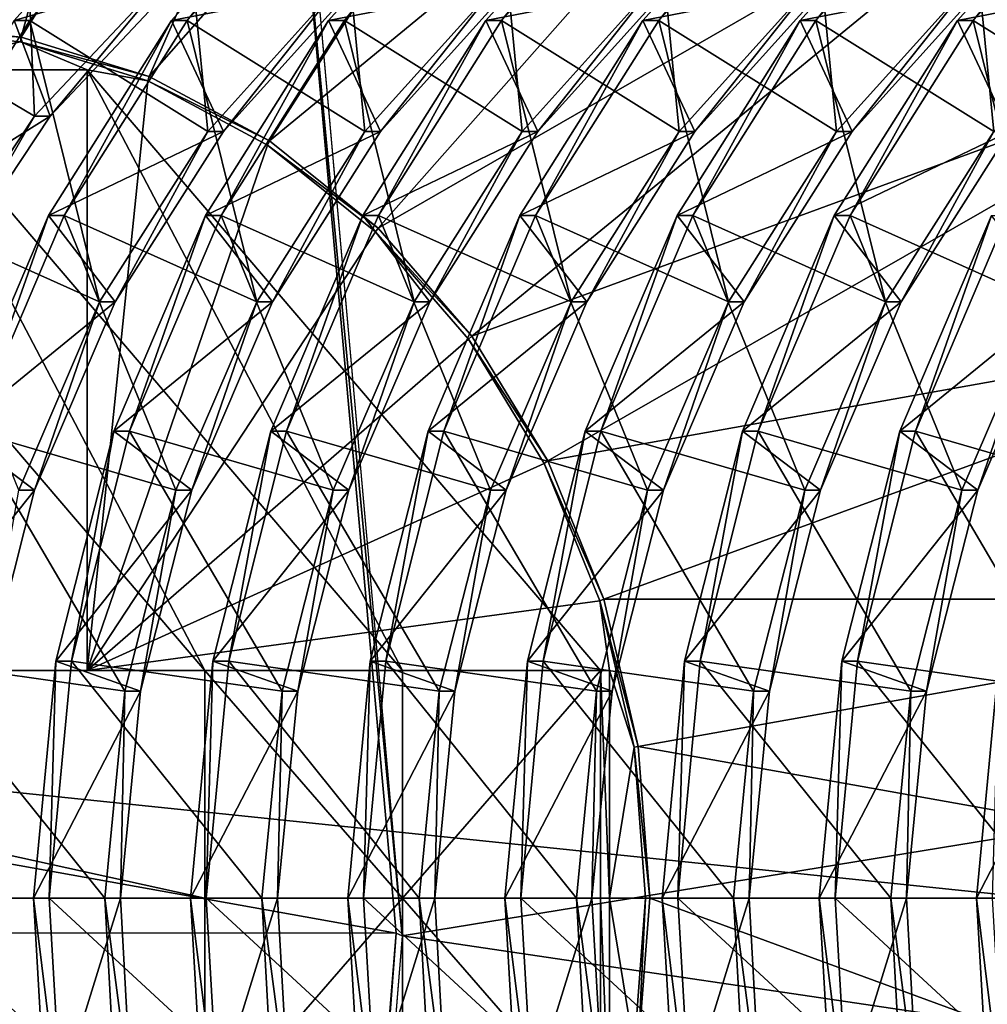
# Model space of a CAD drawing. Extents: x -0.072 to 0.136, y -0.048 to 0.052.
# Drawn here: x 0.03 to 0.031, y 0.018 to 0.02 of the extents above; entities that cross this region are included whole.
import ezdxf

# ---------------------------------------------------------------- set-up
doc = ezdxf.new("R2010")
doc.units = 0
doc.header["$MEASUREMENT"] = 0
doc.layers.get('0').update_dxf_attribs({"linetype": 'CONTINUOUS'})

msp = doc.modelspace()

# ---------------------------------------------------------------- linework, layer by layer
for points in [[(0.0620034, 0.0153074, 0.1011859), (-0.007794, 0.0153074, 0.2221965), (-0.00458, 0.0222229, 0.2240209)], [(0.0620034, 0.0153074, 0.1011859), (-0.00458, 0.0222229, 0.2240209), (0.0655496, 0.0222229, 0.1022299)], [(0.0298835, 0.0199022, 0.2447192), (0.0300088, 0.0184968, 0.2447903), (0.0519136, 0.0220773, 0.2571593)], [(0.0553209, 0.0147532, 0.2590907), (0.0519136, 0.0220773, 0.2571593), (0.0300088, 0.0184968, 0.2447903)], [(0.0298118, 0.0207344, 0.245969), (0.0294761, 0.0207682, 0.2457785), (0.0293466, 0.019674, 0.2460067)], [(0.0298118, 0.0207344, 0.245969), (0.0293466, 0.019674, 0.2460067), (0.0295171, 0.0196569, 0.2461033)], [(0.0301372, 0.0206342, 0.2461537), (0.0298118, 0.0207344, 0.245969), (0.0295171, 0.0196569, 0.2461033)], [(0.0301372, 0.0206342, 0.2461537), (0.0295171, 0.0196569, 0.2461033), (0.0296823, 0.019606, 0.2461971)], [(0.0304426, 0.0204704, 0.2463269), (0.0301372, 0.0206342, 0.2461537), (0.0296823, 0.019606, 0.2461971)], [(0.0304426, 0.0204704, 0.2463269), (0.0296823, 0.019606, 0.2461971), (0.0298374, 0.0195228, 0.2462851)], [(0.0307187, 0.0202482, 0.2464835), (0.0304426, 0.0204704, 0.2463269), (0.0298374, 0.0195228, 0.2462851)], [(0.0307187, 0.0202482, 0.2464835), (0.0298374, 0.0195228, 0.2462851), (0.0299775, 0.01941, 0.2463646)], [(0.0309569, 0.0199742, 0.2466187), (0.0307187, 0.0202482, 0.2464835), (0.0299775, 0.01941, 0.2463646)], [(0.0309569, 0.0199742, 0.2466187), (0.0299775, 0.01941, 0.2463646), (0.0300985, 0.0192709, 0.2464333)], [(0.0311502, 0.0196569, 0.2467284), (0.0309569, 0.0199742, 0.2466187), (0.0300985, 0.0192709, 0.2464333)], [(0.0298748, 0.0198996, 0.2446768), (0.0266375, 0.0191038, 0.2422628), (0.026483, 0.0196805, 0.2421736)], [(0.0300007, 0.0185003, 0.2447523), (0.0266375, 0.0191038, 0.2422628), (0.0298748, 0.0198996, 0.2446768)], [(0.0300088, 0.0184968, 0.2447903), (0.0298748, 0.0198996, 0.2446768), (0.0298835, 0.0199022, 0.2447192)], [(0.0300088, 0.0184968, 0.2447903), (0.0300007, 0.0185003, 0.2447523), (0.0298748, 0.0198996, 0.2446768)], [(0.0294996, 0.0198952, 0.2434423), (0.0295198, 0.0198952, 0.2434066), (0.0293253, 0.019678, 0.2433093)], [(0.0295198, 0.0198952, 0.2434066), (0.0295342, 0.0195549, 0.2432388), (0.0293253, 0.019678, 0.2433093)], [(0.0297319, 0.0197437, 0.2432906), (0.0297024, 0.0198952, 0.2430848), (0.0295079, 0.019678, 0.2429876)], [(0.0297024, 0.0198952, 0.2430848), (0.0295282, 0.019678, 0.2429518), (0.0295079, 0.019678, 0.2429876)], [(0.0295198, 0.0198952, 0.2434066), (0.0297116, 0.0197437, 0.2433263), (0.0295342, 0.0195549, 0.2432388)], [(0.0297024, 0.0198952, 0.2430848), (0.0297227, 0.0198952, 0.243049), (0.0295282, 0.019678, 0.2429518)], [(0.0297227, 0.0198952, 0.243049), (0.0297576, 0.019535, 0.2428929), (0.0295282, 0.019678, 0.2429518)], [(0.0299486, 0.0197247, 0.2429409), (0.0299053, 0.0198952, 0.2427273), (0.0297108, 0.019678, 0.24263)], [(0.0299053, 0.0198952, 0.2427273), (0.0297311, 0.019678, 0.2425943), (0.0297108, 0.019678, 0.24263)], [(0.0297227, 0.0198952, 0.243049), (0.0299283, 0.0197247, 0.2429766), (0.0297576, 0.019535, 0.2428929)], [(0.0299053, 0.0198952, 0.2427273), (0.0299256, 0.0198952, 0.2426915), (0.0297311, 0.019678, 0.2425943)], [(0.0299256, 0.0198952, 0.2426915), (0.0299605, 0.019535, 0.2425354), (0.0297311, 0.019678, 0.2425943)], [(0.0301514, 0.0197247, 0.2425833), (0.0301082, 0.0198952, 0.2423697), (0.0299137, 0.019678, 0.2422725)], [(0.0301082, 0.0198952, 0.2423697), (0.029934, 0.019678, 0.2422367), (0.0299137, 0.019678, 0.2422725)], [(0.0299256, 0.0198952, 0.2426915), (0.0301311, 0.0197247, 0.2426191), (0.0299605, 0.019535, 0.2425354)], [(0.0301082, 0.0198952, 0.2423697), (0.0301285, 0.0198952, 0.242334), (0.029934, 0.019678, 0.2422367)], [(0.0301285, 0.0198952, 0.242334), (0.0301634, 0.019535, 0.2421778), (0.029934, 0.019678, 0.2422367)], [(0.0303543, 0.0197247, 0.2422258), (0.0303111, 0.0198952, 0.2420122), (0.0301166, 0.019678, 0.2419149)], [(0.0303111, 0.0198952, 0.2420122), (0.0301368, 0.019678, 0.2418792), (0.0301166, 0.019678, 0.2419149)], [(0.0301285, 0.0198952, 0.242334), (0.030334, 0.0197247, 0.2422615), (0.0301634, 0.019535, 0.2421778)], [(0.0303111, 0.0198952, 0.2420122), (0.0303313, 0.0198952, 0.2419764), (0.0301368, 0.019678, 0.2418792)], [(0.0303313, 0.0198952, 0.2419764), (0.0303662, 0.019535, 0.2418203), (0.0301368, 0.019678, 0.2418792)], [(0.0305572, 0.0197247, 0.2418682), (0.0305139, 0.0198952, 0.2416546), (0.0303194, 0.019678, 0.2415574)], [(0.0305139, 0.0198952, 0.2416546), (0.0303397, 0.019678, 0.2415216), (0.0303194, 0.019678, 0.2415574)], [(0.0303313, 0.0198952, 0.2419764), (0.0305369, 0.0197247, 0.241904), (0.0303662, 0.019535, 0.2418203)], [(0.0305139, 0.0198952, 0.2416546), (0.0305342, 0.0198952, 0.2416189), (0.0303397, 0.019678, 0.2415216)], [(0.0305342, 0.0198952, 0.2416189), (0.0305691, 0.019535, 0.2414627), (0.0303397, 0.019678, 0.2415216)], [(0.0307601, 0.0197247, 0.2415107), (0.0307168, 0.0198952, 0.2412971), (0.0305223, 0.019678, 0.2411999)], [(0.0307168, 0.0198952, 0.2412971), (0.0305426, 0.019678, 0.2411641), (0.0305223, 0.019678, 0.2411999)], [(0.0305342, 0.0198952, 0.2416189), (0.0307398, 0.0197247, 0.2415464), (0.0305691, 0.019535, 0.2414627)], [(0.0307168, 0.0198952, 0.2412971), (0.0307371, 0.0198952, 0.2412613), (0.0305426, 0.019678, 0.2411641)], [(0.0307371, 0.0198952, 0.2412613), (0.030772, 0.019535, 0.2411052), (0.0305426, 0.019678, 0.2411641)], [(0.0309629, 0.0197247, 0.2411531), (0.0309197, 0.0198952, 0.2409395), (0.0307252, 0.019678, 0.2408423)], [(0.0309197, 0.0198952, 0.2409395), (0.0307455, 0.019678, 0.2408065), (0.0307252, 0.019678, 0.2408423)], [(0.0307371, 0.0198952, 0.2412613), (0.0309426, 0.0197247, 0.2411889), (0.030772, 0.019535, 0.2411052)], [(0.0309197, 0.0198952, 0.2409395), (0.03094, 0.0198952, 0.2409038), (0.0307455, 0.019678, 0.2408065)], [(0.03094, 0.0198952, 0.2409038), (0.0309749, 0.019535, 0.2407477), (0.0307455, 0.019678, 0.2408065)], [(0.0297319, 0.0197437, 0.2432906), (0.0295079, 0.019678, 0.2429876), (0.0295544, 0.0195549, 0.243203)], [(0.0297116, 0.0197437, 0.2433263), (0.0295544, 0.0195549, 0.243203), (0.0295342, 0.0195549, 0.2432388)], [(0.0297116, 0.0197437, 0.2433263), (0.0297319, 0.0197437, 0.2432906), (0.0295544, 0.0195549, 0.243203)], [(0.0299486, 0.0197247, 0.2429409), (0.0297108, 0.019678, 0.24263), (0.0297779, 0.019535, 0.2428572)], [(0.0299283, 0.0197247, 0.2429766), (0.0297779, 0.019535, 0.2428572), (0.0297576, 0.019535, 0.2428929)], [(0.0299283, 0.0197247, 0.2429766), (0.0299486, 0.0197247, 0.2429409), (0.0297779, 0.019535, 0.2428572)], [(0.0301514, 0.0197247, 0.2425833), (0.0299137, 0.019678, 0.2422725), (0.0299808, 0.019535, 0.2424996)], [(0.0301311, 0.0197247, 0.2426191), (0.0299808, 0.019535, 0.2424996), (0.0299605, 0.019535, 0.2425354)], [(0.0301311, 0.0197247, 0.2426191), (0.0301514, 0.0197247, 0.2425833), (0.0299808, 0.019535, 0.2424996)], [(0.0303543, 0.0197247, 0.2422258), (0.0301166, 0.019678, 0.2419149), (0.0301837, 0.019535, 0.2421421)], [(0.030334, 0.0197247, 0.2422615), (0.0301837, 0.019535, 0.2421421), (0.0301634, 0.019535, 0.2421778)], [(0.030334, 0.0197247, 0.2422615), (0.0303543, 0.0197247, 0.2422258), (0.0301837, 0.019535, 0.2421421)], [(0.0305572, 0.0197247, 0.2418682), (0.0303194, 0.019678, 0.2415574), (0.0303865, 0.019535, 0.2417845)], [(0.0305369, 0.0197247, 0.241904), (0.0303865, 0.019535, 0.2417845), (0.0303662, 0.019535, 0.2418203)], [(0.0305369, 0.0197247, 0.241904), (0.0305572, 0.0197247, 0.2418682), (0.0303865, 0.019535, 0.2417845)], [(0.0307601, 0.0197247, 0.2415107), (0.0305223, 0.019678, 0.2411999), (0.0305894, 0.019535, 0.241427)], [(0.0307398, 0.0197247, 0.2415464), (0.0305894, 0.019535, 0.241427), (0.0305691, 0.019535, 0.2414627)], [(0.0307398, 0.0197247, 0.2415464), (0.0307601, 0.0197247, 0.2415107), (0.0305894, 0.019535, 0.241427)], [(0.0309629, 0.0197247, 0.2411531), (0.0307252, 0.019678, 0.2408423), (0.0307923, 0.019535, 0.2410694)], [(0.0293253, 0.019678, 0.2433093), (0.0295342, 0.0195549, 0.2432388), (0.0293873, 0.0193338, 0.2431686)], [(0.0295171, 0.0196569, 0.2461033), (0.0293466, 0.019674, 0.2460067), (0.0293466, 0.0196678, 0.2460067)], [(0.0295544, 0.0195549, 0.243203), (0.0295079, 0.019678, 0.2429876), (0.0293491, 0.0194265, 0.2429106)], [(0.0295079, 0.019678, 0.2429876), (0.0295282, 0.019678, 0.2429518), (0.0293694, 0.0194265, 0.2428748)], [(0.0295282, 0.019678, 0.2429518), (0.0296181, 0.0193152, 0.2428269), (0.0293694, 0.0194265, 0.2428748)], [(0.0295282, 0.019678, 0.2429518), (0.0297576, 0.019535, 0.2428929), (0.0296181, 0.0193152, 0.2428269)], [(0.0297779, 0.019535, 0.2428572), (0.0297108, 0.019678, 0.24263), (0.029552, 0.0194265, 0.242553)], [(0.0297108, 0.019678, 0.24263), (0.0295723, 0.0194265, 0.2425173), (0.029552, 0.0194265, 0.242553)], [(0.0297108, 0.019678, 0.24263), (0.0297311, 0.019678, 0.2425943), (0.0295723, 0.0194265, 0.2425173)], [(0.0297311, 0.019678, 0.2425943), (0.029821, 0.0193152, 0.2424694), (0.0295723, 0.0194265, 0.2425173)], [(0.0297311, 0.019678, 0.2425943), (0.0299605, 0.019535, 0.2425354), (0.029821, 0.0193152, 0.2424694)], [(0.0299808, 0.019535, 0.2424996), (0.0299137, 0.019678, 0.2422725), (0.0297548, 0.0194265, 0.2421955)], [(0.0299137, 0.019678, 0.2422725), (0.0297751, 0.0194265, 0.2421597), (0.0297548, 0.0194265, 0.2421955)], [(0.0299137, 0.019678, 0.2422725), (0.029934, 0.019678, 0.2422367), (0.0297751, 0.0194265, 0.2421597)], [(0.029934, 0.019678, 0.2422367), (0.0300239, 0.0193152, 0.2421118), (0.0297751, 0.0194265, 0.2421597)], [(0.029934, 0.019678, 0.2422367), (0.0301634, 0.019535, 0.2421778), (0.0300239, 0.0193152, 0.2421118)], [(0.0301837, 0.019535, 0.2421421), (0.0301166, 0.019678, 0.2419149), (0.0299577, 0.0194265, 0.2418379)], [(0.0301166, 0.019678, 0.2419149), (0.029978, 0.0194265, 0.2418022), (0.0299577, 0.0194265, 0.2418379)], [(0.0301166, 0.019678, 0.2419149), (0.0301368, 0.019678, 0.2418792), (0.029978, 0.0194265, 0.2418022)], [(0.0301368, 0.019678, 0.2418792), (0.0302268, 0.0193152, 0.2417543), (0.029978, 0.0194265, 0.2418022)], [(0.0301368, 0.019678, 0.2418792), (0.0303662, 0.019535, 0.2418203), (0.0302268, 0.0193152, 0.2417543)], [(0.0303865, 0.019535, 0.2417845), (0.0303194, 0.019678, 0.2415574), (0.0301606, 0.0194265, 0.2414804)], [(0.0303194, 0.019678, 0.2415574), (0.0301809, 0.0194265, 0.2414446), (0.0301606, 0.0194265, 0.2414804)], [(0.0303194, 0.019678, 0.2415574), (0.0303397, 0.019678, 0.2415216), (0.0301809, 0.0194265, 0.2414446)], [(0.0303397, 0.019678, 0.2415216), (0.0304296, 0.0193152, 0.2413967), (0.0301809, 0.0194265, 0.2414446)], [(0.0303397, 0.019678, 0.2415216), (0.0305691, 0.019535, 0.2414627), (0.0304296, 0.0193152, 0.2413967)], [(0.0305894, 0.019535, 0.241427), (0.0305223, 0.019678, 0.2411999), (0.0303635, 0.0194265, 0.2411229)], [(0.0305223, 0.019678, 0.2411999), (0.0303838, 0.0194265, 0.2410871), (0.0303635, 0.0194265, 0.2411229)], [(0.0305223, 0.019678, 0.2411999), (0.0305426, 0.019678, 0.2411641), (0.0303838, 0.0194265, 0.2410871)], [(0.0305426, 0.019678, 0.2411641), (0.0306325, 0.0193152, 0.2410392), (0.0303838, 0.0194265, 0.2410871)], [(0.0305426, 0.019678, 0.2411641), (0.030772, 0.019535, 0.2411052), (0.0306325, 0.0193152, 0.2410392)], [(0.0307923, 0.019535, 0.2410694), (0.0307252, 0.019678, 0.2408423), (0.0305663, 0.0194265, 0.2407653)], [(0.0307252, 0.019678, 0.2408423), (0.0305866, 0.0194265, 0.2407296), (0.0305663, 0.0194265, 0.2407653)], [(0.0307252, 0.019678, 0.2408423), (0.0307455, 0.019678, 0.2408065), (0.0305866, 0.0194265, 0.2407296)], [(0.0307455, 0.019678, 0.2408065), (0.0308354, 0.0193152, 0.2406816), (0.0305866, 0.0194265, 0.2407296)], [(0.0307455, 0.019678, 0.2408065), (0.0309749, 0.019535, 0.2407477), (0.0308354, 0.0193152, 0.2406816)], [(0.0293466, 0.0196144, 0.2460067), (0.0295161, 0.0196508, 0.2461028), (0.0293466, 0.0196678, 0.2460067)], [(0.0295171, 0.0196569, 0.2461033), (0.0293466, 0.0196678, 0.2460067), (0.0295161, 0.0196508, 0.2461028)], [(0.0293466, 0.0196144, 0.2460067), (0.029602, 0.0196144, 0.2461516), (0.0295161, 0.0196508, 0.2461028)], [(0.0296823, 0.019606, 0.2461971), (0.0295171, 0.0196569, 0.2461033), (0.0295161, 0.0196508, 0.2461028)], [(0.029602, 0.0196144, 0.2461516), (0.0296805, 0.0196002, 0.2461961), (0.0295161, 0.0196508, 0.2461028)], [(0.0296823, 0.019606, 0.2461971), (0.0295161, 0.0196508, 0.2461028), (0.0296805, 0.0196002, 0.2461961)], [(0.0311502, 0.0196569, 0.2467284), (0.0300985, 0.0192709, 0.2464333), (0.0301966, 0.0191098, 0.2464889)], [(0.0312926, 0.0193058, 0.2468092), (0.0311502, 0.0196569, 0.2467284), (0.0301966, 0.0191098, 0.2464889)], [(0.0297539, 0.0188392, 0.2446939), (0.0290912, 0.0196144, 0.2458617), (0.0290912, 0.0188392, 0.2458617)], [(0.0297539, 0.0188392, 0.2446939), (0.0293466, 0.0196144, 0.2460067), (0.0290912, 0.0196144, 0.2458617)], [(0.0300092, 0.0188392, 0.2448388), (0.029602, 0.0196144, 0.2461516), (0.0293466, 0.0196144, 0.2460067)], [(0.0297539, 0.0188392, 0.2446939), (0.0300092, 0.0188392, 0.2448388), (0.0293466, 0.0196144, 0.2460067)], [(0.029602, 0.0196144, 0.2461516), (0.029602, 0.0188392, 0.2461516), (0.0296805, 0.0196002, 0.2461961)], [(0.0300092, 0.0188392, 0.2448388), (0.0302646, 0.0188392, 0.2449838), (0.029602, 0.0196144, 0.2461516)], [(0.0302646, 0.0188392, 0.2449838), (0.029602, 0.0188392, 0.2461516), (0.029602, 0.0196144, 0.2461516)], [(0.029602, 0.0188392, 0.2461516), (0.0298347, 0.0195175, 0.2462836), (0.0296805, 0.0196002, 0.2461961)], [(0.0298374, 0.0195228, 0.2462851), (0.0296823, 0.019606, 0.2461971), (0.0296805, 0.0196002, 0.2461961)], [(0.0298374, 0.0195228, 0.2462851), (0.0296805, 0.0196002, 0.2461961), (0.0298347, 0.0195175, 0.2462836)], [(0.0295544, 0.0195549, 0.243203), (0.0293491, 0.0194265, 0.2429106), (0.0294076, 0.0193338, 0.2431328)], [(0.0295342, 0.0195549, 0.2432388), (0.0294076, 0.0193338, 0.2431328), (0.0293873, 0.0193338, 0.2431686)], [(0.0295342, 0.0195549, 0.2432388), (0.0295544, 0.0195549, 0.243203), (0.0294076, 0.0193338, 0.2431328)], [(0.0297779, 0.019535, 0.2428572), (0.029552, 0.0194265, 0.242553), (0.0296384, 0.0193152, 0.2427911)], [(0.0297576, 0.019535, 0.2428929), (0.0296384, 0.0193152, 0.2427911), (0.0296181, 0.0193152, 0.2428269)], [(0.0297576, 0.019535, 0.2428929), (0.0297779, 0.019535, 0.2428572), (0.0296384, 0.0193152, 0.2427911)], [(0.0299808, 0.019535, 0.2424996), (0.0297548, 0.0194265, 0.2421955), (0.0298413, 0.0193152, 0.2424336)], [(0.0299605, 0.019535, 0.2425354), (0.0298413, 0.0193152, 0.2424336), (0.029821, 0.0193152, 0.2424694)], [(0.0299605, 0.019535, 0.2425354), (0.0299808, 0.019535, 0.2424996), (0.0298413, 0.0193152, 0.2424336)], [(0.0301837, 0.019535, 0.2421421), (0.0299577, 0.0194265, 0.2418379), (0.0300442, 0.0193152, 0.2420761)], [(0.0301634, 0.019535, 0.2421778), (0.0300442, 0.0193152, 0.2420761), (0.0300239, 0.0193152, 0.2421118)], [(0.0301634, 0.019535, 0.2421778), (0.0301837, 0.019535, 0.2421421), (0.0300442, 0.0193152, 0.2420761)], [(0.0303865, 0.019535, 0.2417845), (0.0301606, 0.0194265, 0.2414804), (0.030247, 0.0193152, 0.2417185)], [(0.0303662, 0.019535, 0.2418203), (0.030247, 0.0193152, 0.2417185), (0.0302268, 0.0193152, 0.2417543)], [(0.0303662, 0.019535, 0.2418203), (0.0303865, 0.019535, 0.2417845), (0.030247, 0.0193152, 0.2417185)], [(0.0305894, 0.019535, 0.241427), (0.0303635, 0.0194265, 0.2411229), (0.0304499, 0.0193152, 0.241361)], [(0.0305691, 0.019535, 0.2414627), (0.0304499, 0.0193152, 0.241361), (0.0304296, 0.0193152, 0.2413967)], [(0.0305691, 0.019535, 0.2414627), (0.0305894, 0.019535, 0.241427), (0.0304499, 0.0193152, 0.241361)], [(0.0307923, 0.019535, 0.2410694), (0.0305663, 0.0194265, 0.2407653), (0.0306528, 0.0193152, 0.2410034)], [(0.030772, 0.019535, 0.2411052), (0.0306528, 0.0193152, 0.2410034), (0.0306325, 0.0193152, 0.2410392)], [(0.030772, 0.019535, 0.2411052), (0.0307923, 0.019535, 0.2410694), (0.0306528, 0.0193152, 0.2410034)], [(0.0299775, 0.01941, 0.2463646), (0.0298374, 0.0195228, 0.2462851), (0.0298347, 0.0195175, 0.2462836)], [(0.029602, 0.0188392, 0.2461516), (0.029974, 0.0194053, 0.2463627), (0.0298347, 0.0195175, 0.2462836)], [(0.0299775, 0.01941, 0.2463646), (0.0298347, 0.0195175, 0.2462836), (0.029974, 0.0194053, 0.2463627)], [(0.0293694, 0.0194265, 0.2428748), (0.0296181, 0.0193152, 0.2428269), (0.0295139, 0.019072, 0.2427809)], [(0.0296384, 0.0193152, 0.2427911), (0.029552, 0.0194265, 0.242553), (0.0294334, 0.0191481, 0.2424989)], [(0.029552, 0.0194265, 0.242553), (0.0294537, 0.0191481, 0.2424632), (0.0294334, 0.0191481, 0.2424989)], [(0.029552, 0.0194265, 0.242553), (0.0295723, 0.0194265, 0.2425173), (0.0294537, 0.0191481, 0.2424632)], [(0.0295723, 0.0194265, 0.2425173), (0.0297167, 0.019072, 0.2424233), (0.0294537, 0.0191481, 0.2424632)], [(0.0295723, 0.0194265, 0.2425173), (0.029821, 0.0193152, 0.2424694), (0.0297167, 0.019072, 0.2424233)], [(0.0298413, 0.0193152, 0.2424336), (0.0297548, 0.0194265, 0.2421955), (0.0296363, 0.0191481, 0.2421414)], [(0.0297548, 0.0194265, 0.2421955), (0.0296566, 0.0191481, 0.2421056), (0.0296363, 0.0191481, 0.2421414)], [(0.0297548, 0.0194265, 0.2421955), (0.0297751, 0.0194265, 0.2421597), (0.0296566, 0.0191481, 0.2421056)], [(0.0297751, 0.0194265, 0.2421597), (0.0299196, 0.019072, 0.2420658), (0.0296566, 0.0191481, 0.2421056)], [(0.0297751, 0.0194265, 0.2421597), (0.0300239, 0.0193152, 0.2421118), (0.0299196, 0.019072, 0.2420658)], [(0.0300442, 0.0193152, 0.2420761), (0.0299577, 0.0194265, 0.2418379), (0.0298392, 0.0191481, 0.2417838)], [(0.0299577, 0.0194265, 0.2418379), (0.0298595, 0.0191481, 0.2417481), (0.0298392, 0.0191481, 0.2417838)], [(0.0299577, 0.0194265, 0.2418379), (0.029978, 0.0194265, 0.2418022), (0.0298595, 0.0191481, 0.2417481)], [(0.029978, 0.0194265, 0.2418022), (0.0301225, 0.019072, 0.2417082), (0.0298595, 0.0191481, 0.2417481)], [(0.029978, 0.0194265, 0.2418022), (0.0302268, 0.0193152, 0.2417543), (0.0301225, 0.019072, 0.2417082)], [(0.030247, 0.0193152, 0.2417185), (0.0301606, 0.0194265, 0.2414804), (0.0300421, 0.0191481, 0.2414263)], [(0.0301606, 0.0194265, 0.2414804), (0.0300624, 0.0191481, 0.2413905), (0.0300421, 0.0191481, 0.2414263)], [(0.0301606, 0.0194265, 0.2414804), (0.0301809, 0.0194265, 0.2414446), (0.0300624, 0.0191481, 0.2413905)], [(0.0301809, 0.0194265, 0.2414446), (0.0303254, 0.019072, 0.2413507), (0.0300624, 0.0191481, 0.2413905)], [(0.0301809, 0.0194265, 0.2414446), (0.0304296, 0.0193152, 0.2413967), (0.0303254, 0.019072, 0.2413507)], [(0.0304499, 0.0193152, 0.241361), (0.0303635, 0.0194265, 0.2411229), (0.0302449, 0.0191481, 0.2410687)], [(0.0303635, 0.0194265, 0.2411229), (0.0302652, 0.0191481, 0.241033), (0.0302449, 0.0191481, 0.2410687)], [(0.0303635, 0.0194265, 0.2411229), (0.0303838, 0.0194265, 0.2410871), (0.0302652, 0.0191481, 0.241033)], [(0.0303838, 0.0194265, 0.2410871), (0.0305282, 0.019072, 0.2409931), (0.0302652, 0.0191481, 0.241033)], [(0.0303838, 0.0194265, 0.2410871), (0.0306325, 0.0193152, 0.2410392), (0.0305282, 0.019072, 0.2409931)], [(0.0306528, 0.0193152, 0.2410034), (0.0305663, 0.0194265, 0.2407653), (0.0304478, 0.0191481, 0.2407112)], [(0.0305663, 0.0194265, 0.2407653), (0.0304681, 0.0191481, 0.2406754), (0.0304478, 0.0191481, 0.2407112)], [(0.0305663, 0.0194265, 0.2407653), (0.0305866, 0.0194265, 0.2407296), (0.0304681, 0.0191481, 0.2406754)], [(0.0305866, 0.0194265, 0.2407296), (0.0307311, 0.019072, 0.2406356), (0.0304681, 0.0191481, 0.2406754)], [(0.0305866, 0.0194265, 0.2407296), (0.0308354, 0.0193152, 0.2406816), (0.0307311, 0.019072, 0.2406356)], [(0.0308557, 0.0193152, 0.2406459), (0.0307692, 0.0194265, 0.2404078), (0.0306507, 0.0191481, 0.2403536)], [(0.0307692, 0.0194265, 0.2404078), (0.030671, 0.0191481, 0.2403179), (0.0306507, 0.0191481, 0.2403536)], [(0.0307692, 0.0194265, 0.2404078), (0.0307895, 0.0194265, 0.240372), (0.030671, 0.0191481, 0.2403179)], [(0.0307895, 0.0194265, 0.240372), (0.030934, 0.019072, 0.2402781), (0.030671, 0.0191481, 0.2403179)], [(0.029602, 0.0188392, 0.2461516), (0.0300944, 0.019267, 0.2464309), (0.029974, 0.0194053, 0.2463627)], [(0.0300985, 0.0192709, 0.2464333), (0.0299775, 0.01941, 0.2463646), (0.029974, 0.0194053, 0.2463627)], [(0.0300985, 0.0192709, 0.2464333), (0.029974, 0.0194053, 0.2463627), (0.0300944, 0.019267, 0.2464309)], [(0.0296384, 0.0193152, 0.2427911), (0.0294334, 0.0191481, 0.2424989), (0.0295342, 0.019072, 0.2427451)], [(0.0296181, 0.0193152, 0.2428269), (0.0295342, 0.019072, 0.2427451), (0.0295139, 0.019072, 0.2427809)], [(0.0296181, 0.0193152, 0.2428269), (0.0296384, 0.0193152, 0.2427911), (0.0295342, 0.019072, 0.2427451)], [(0.0298413, 0.0193152, 0.2424336), (0.0296363, 0.0191481, 0.2421414), (0.029737, 0.019072, 0.2423876)], [(0.029821, 0.0193152, 0.2424694), (0.029737, 0.019072, 0.2423876), (0.0297167, 0.019072, 0.2424233)], [(0.029821, 0.0193152, 0.2424694), (0.0298413, 0.0193152, 0.2424336), (0.029737, 0.019072, 0.2423876)], [(0.0300442, 0.0193152, 0.2420761), (0.0298392, 0.0191481, 0.2417838), (0.0299399, 0.019072, 0.24203)], [(0.0300239, 0.0193152, 0.2421118), (0.0299399, 0.019072, 0.24203), (0.0299196, 0.019072, 0.2420658)], [(0.0300239, 0.0193152, 0.2421118), (0.0300442, 0.0193152, 0.2420761), (0.0299399, 0.019072, 0.24203)], [(0.030247, 0.0193152, 0.2417185), (0.0300421, 0.0191481, 0.2414263), (0.0301428, 0.019072, 0.2416725)], [(0.0302268, 0.0193152, 0.2417543), (0.0301428, 0.019072, 0.2416725), (0.0301225, 0.019072, 0.2417082)], [(0.0302268, 0.0193152, 0.2417543), (0.030247, 0.0193152, 0.2417185), (0.0301428, 0.019072, 0.2416725)], [(0.0304499, 0.0193152, 0.241361), (0.0302449, 0.0191481, 0.2410687), (0.0303457, 0.019072, 0.2413149)], [(0.0304296, 0.0193152, 0.2413967), (0.0303457, 0.019072, 0.2413149), (0.0303254, 0.019072, 0.2413507)], [(0.0304296, 0.0193152, 0.2413967), (0.0304499, 0.0193152, 0.241361), (0.0303457, 0.019072, 0.2413149)], [(0.0306528, 0.0193152, 0.2410034), (0.0304478, 0.0191481, 0.2407112), (0.0305485, 0.019072, 0.2409574)], [(0.0306325, 0.0193152, 0.2410392), (0.0305485, 0.019072, 0.2409574), (0.0305282, 0.019072, 0.2409931)], [(0.0306325, 0.0193152, 0.2410392), (0.0306528, 0.0193152, 0.2410034), (0.0305485, 0.019072, 0.2409574)], [(0.0308557, 0.0193152, 0.2406459), (0.0306507, 0.0191481, 0.2403536), (0.0307514, 0.019072, 0.2405999)], [(0.0308354, 0.0193152, 0.2406816), (0.0307514, 0.019072, 0.2405999), (0.0307311, 0.019072, 0.2406356)], [(0.0308354, 0.0193152, 0.2406816), (0.0308557, 0.0193152, 0.2406459), (0.0307514, 0.019072, 0.2405999)], [(0.0312926, 0.0193058, 0.2468092), (0.0301966, 0.0191098, 0.2464889), (0.0302689, 0.0189315, 0.24653)], [(0.0313798, 0.0189315, 0.2468587), (0.0312926, 0.0193058, 0.2468092), (0.0302689, 0.0189315, 0.24653)], [(0.029602, 0.0188392, 0.2461516), (0.0301919, 0.0191067, 0.2464863), (0.0300944, 0.019267, 0.2464309)], [(0.0301966, 0.0191098, 0.2464889), (0.0300985, 0.0192709, 0.2464333), (0.0300944, 0.019267, 0.2464309)], [(0.0301966, 0.0191098, 0.2464889), (0.0300944, 0.019267, 0.2464309), (0.0301919, 0.0191067, 0.2464863)], [(0.0295342, 0.019072, 0.2427451), (0.0294334, 0.0191481, 0.2424989), (0.0293587, 0.0188515, 0.2424696)], [(0.0294537, 0.0191481, 0.2424632), (0.0296507, 0.0188129, 0.242399), (0.029379, 0.0188515, 0.2424339)], [(0.0294537, 0.0191481, 0.2424632), (0.0297167, 0.019072, 0.2424233), (0.0296507, 0.0188129, 0.242399)], [(0.029737, 0.019072, 0.2423876), (0.0296363, 0.0191481, 0.2421414), (0.0295616, 0.0188515, 0.2421121)], [(0.0296363, 0.0191481, 0.2421414), (0.0295818, 0.0188515, 0.2420763), (0.0295616, 0.0188515, 0.2421121)], [(0.0296363, 0.0191481, 0.2421414), (0.0296566, 0.0191481, 0.2421056), (0.0295818, 0.0188515, 0.2420763)], [(0.0296566, 0.0191481, 0.2421056), (0.0298536, 0.0188129, 0.2420414), (0.0295818, 0.0188515, 0.2420763)], [(0.0296566, 0.0191481, 0.2421056), (0.0299196, 0.019072, 0.2420658), (0.0298536, 0.0188129, 0.2420414)], [(0.0299399, 0.019072, 0.24203), (0.0298392, 0.0191481, 0.2417838), (0.0297644, 0.0188515, 0.2417545)], [(0.0298392, 0.0191481, 0.2417838), (0.0297847, 0.0188515, 0.2417188), (0.0297644, 0.0188515, 0.2417545)], [(0.0298392, 0.0191481, 0.2417838), (0.0298595, 0.0191481, 0.2417481), (0.0297847, 0.0188515, 0.2417188)], [(0.0298595, 0.0191481, 0.2417481), (0.0300565, 0.0188129, 0.2416839), (0.0297847, 0.0188515, 0.2417188)], [(0.0298595, 0.0191481, 0.2417481), (0.0301225, 0.019072, 0.2417082), (0.0300565, 0.0188129, 0.2416839)], [(0.0301428, 0.019072, 0.2416725), (0.0300421, 0.0191481, 0.2414263), (0.0299673, 0.0188515, 0.241397)], [(0.0300421, 0.0191481, 0.2414263), (0.0299876, 0.0188515, 0.2413612), (0.0299673, 0.0188515, 0.241397)], [(0.0300421, 0.0191481, 0.2414263), (0.0300624, 0.0191481, 0.2413905), (0.0299876, 0.0188515, 0.2413612)], [(0.0300624, 0.0191481, 0.2413905), (0.0302593, 0.0188129, 0.2413263), (0.0299876, 0.0188515, 0.2413612)], [(0.0300624, 0.0191481, 0.2413905), (0.0303254, 0.019072, 0.2413507), (0.0302593, 0.0188129, 0.2413263)], [(0.0303457, 0.019072, 0.2413149), (0.0302449, 0.0191481, 0.2410687), (0.0301702, 0.0188515, 0.2410394)], [(0.0302449, 0.0191481, 0.2410687), (0.0301905, 0.0188515, 0.2410037), (0.0301702, 0.0188515, 0.2410394)], [(0.0302449, 0.0191481, 0.2410687), (0.0302652, 0.0191481, 0.241033), (0.0301905, 0.0188515, 0.2410037)], [(0.0302652, 0.0191481, 0.241033), (0.0304622, 0.0188129, 0.2409688), (0.0301905, 0.0188515, 0.2410037)], [(0.0302652, 0.0191481, 0.241033), (0.0305282, 0.019072, 0.2409931), (0.0304622, 0.0188129, 0.2409688)], [(0.0305485, 0.019072, 0.2409574), (0.0304478, 0.0191481, 0.2407112), (0.0303731, 0.0188515, 0.2406819)], [(0.0304478, 0.0191481, 0.2407112), (0.0303933, 0.0188515, 0.2406461), (0.0303731, 0.0188515, 0.2406819)], [(0.0304478, 0.0191481, 0.2407112), (0.0304681, 0.0191481, 0.2406754), (0.0303933, 0.0188515, 0.2406461)], [(0.0304681, 0.0191481, 0.2406754), (0.0306651, 0.0188129, 0.2406113), (0.0303933, 0.0188515, 0.2406461)], [(0.0304681, 0.0191481, 0.2406754), (0.0307311, 0.019072, 0.2406356), (0.0306651, 0.0188129, 0.2406113)], [(0.0307514, 0.019072, 0.2405999), (0.0306507, 0.0191481, 0.2403536), (0.0305759, 0.0188515, 0.2403243)], [(0.0306507, 0.0191481, 0.2403536), (0.0305962, 0.0188515, 0.2402886), (0.0305759, 0.0188515, 0.2403243)], [(0.0306507, 0.0191481, 0.2403536), (0.030671, 0.0191481, 0.2403179), (0.0305962, 0.0188515, 0.2402886)], [(0.030671, 0.0191481, 0.2403179), (0.030868, 0.0188129, 0.2402537), (0.0305962, 0.0188515, 0.2402886)], [(0.030671, 0.0191481, 0.2403179), (0.030934, 0.019072, 0.2402781), (0.030868, 0.0188129, 0.2402537)], [(0.0300007, 0.0185003, 0.2447523), (0.0266921, 0.0185024, 0.2422959), (0.0266375, 0.0191038, 0.2422628)], [(0.029602, 0.0188392, 0.2461516), (0.0302638, 0.0189294, 0.2465271), (0.0301919, 0.0191067, 0.2464863)], [(0.0302689, 0.0189315, 0.24653), (0.0301966, 0.0191098, 0.2464889), (0.0301919, 0.0191067, 0.2464863)], [(0.0302689, 0.0189315, 0.24653), (0.0301919, 0.0191067, 0.2464863), (0.0302638, 0.0189294, 0.2465271)], [(0.0295342, 0.019072, 0.2427451), (0.0293587, 0.0188515, 0.2424696), (0.0294681, 0.0188129, 0.2427208)], [(0.0295139, 0.019072, 0.2427809), (0.0295342, 0.019072, 0.2427451), (0.0294681, 0.0188129, 0.2427208)], [(0.029737, 0.019072, 0.2423876), (0.0295616, 0.0188515, 0.2421121), (0.029671, 0.0188129, 0.2423632)], [(0.0297167, 0.019072, 0.2424233), (0.029671, 0.0188129, 0.2423632), (0.0296507, 0.0188129, 0.242399)], [(0.0297167, 0.019072, 0.2424233), (0.029737, 0.019072, 0.2423876), (0.029671, 0.0188129, 0.2423632)], [(0.0299399, 0.019072, 0.24203), (0.0297644, 0.0188515, 0.2417545), (0.0298739, 0.0188129, 0.2420057)], [(0.0299196, 0.019072, 0.2420658), (0.0298739, 0.0188129, 0.2420057), (0.0298536, 0.0188129, 0.2420414)], [(0.0299196, 0.019072, 0.2420658), (0.0299399, 0.019072, 0.24203), (0.0298739, 0.0188129, 0.2420057)], [(0.0301428, 0.019072, 0.2416725), (0.0299673, 0.0188515, 0.241397), (0.0300767, 0.0188129, 0.2416481)], [(0.0301225, 0.019072, 0.2417082), (0.0300767, 0.0188129, 0.2416481), (0.0300565, 0.0188129, 0.2416839)], [(0.0301225, 0.019072, 0.2417082), (0.0301428, 0.019072, 0.2416725), (0.0300767, 0.0188129, 0.2416481)], [(0.0303457, 0.019072, 0.2413149), (0.0301702, 0.0188515, 0.2410394), (0.0302796, 0.0188129, 0.2412906)], [(0.0303254, 0.019072, 0.2413507), (0.0302796, 0.0188129, 0.2412906), (0.0302593, 0.0188129, 0.2413263)], [(0.0303254, 0.019072, 0.2413507), (0.0303457, 0.019072, 0.2413149), (0.0302796, 0.0188129, 0.2412906)], [(0.0305485, 0.019072, 0.2409574), (0.0303731, 0.0188515, 0.2406819), (0.0304825, 0.0188129, 0.240933)], [(0.0305282, 0.019072, 0.2409931), (0.0304825, 0.0188129, 0.240933), (0.0304622, 0.0188129, 0.2409688)], [(0.0305282, 0.019072, 0.2409931), (0.0305485, 0.019072, 0.2409574), (0.0304825, 0.0188129, 0.240933)], [(0.0307514, 0.019072, 0.2405999), (0.0305759, 0.0188515, 0.2403243), (0.0306854, 0.0188129, 0.2405755)], [(0.0307311, 0.019072, 0.2406356), (0.0306854, 0.0188129, 0.2405755), (0.0306651, 0.0188129, 0.2406113)], [(0.0307311, 0.019072, 0.2406356), (0.0307514, 0.019072, 0.2405999), (0.0306854, 0.0188129, 0.2405755)], [(0.029602, 0.0188392, 0.2461516), (0.0302762, 0.0188392, 0.2465341), (0.0302638, 0.0189294, 0.2465271)], [(0.0303132, 0.0187415, 0.2465551), (0.0302689, 0.0189315, 0.24653), (0.0302638, 0.0189294, 0.2465271)], [(0.0302762, 0.0188392, 0.2465341), (0.0303079, 0.0187404, 0.2465521), (0.0302638, 0.0189294, 0.2465271)], [(0.0303132, 0.0187415, 0.2465551), (0.0302638, 0.0189294, 0.2465271), (0.0303079, 0.0187404, 0.2465521)], [(0.0313798, 0.0189315, 0.2468587), (0.0302689, 0.0189315, 0.24653), (0.0303132, 0.0187415, 0.2465551)], [(0.0314092, 0.0185456, 0.2468754), (0.0313798, 0.0189315, 0.2468587), (0.0303132, 0.0187415, 0.2465551)], [(0.029379, 0.0188515, 0.2424339), (0.0296247, 0.0185456, 0.2423974), (0.0293501, 0.0185456, 0.2424306)], [(0.029379, 0.0188515, 0.2424339), (0.0296507, 0.0188129, 0.242399), (0.0296247, 0.0185456, 0.2423974)], [(0.029671, 0.0188129, 0.2423632), (0.0295616, 0.0188515, 0.2421121), (0.0295326, 0.0185456, 0.2421088)], [(0.0295616, 0.0188515, 0.2421121), (0.0295529, 0.0185456, 0.242073), (0.0295326, 0.0185456, 0.2421088)], [(0.0295616, 0.0188515, 0.2421121), (0.0295818, 0.0188515, 0.2420763), (0.0295529, 0.0185456, 0.242073)], [(0.0295818, 0.0188515, 0.2420763), (0.0298276, 0.0185456, 0.2420398), (0.0295529, 0.0185456, 0.242073)], [(0.0295818, 0.0188515, 0.2420763), (0.0298536, 0.0188129, 0.2420414), (0.0298276, 0.0185456, 0.2420398)], [(0.0298739, 0.0188129, 0.2420057), (0.0297644, 0.0188515, 0.2417545), (0.0297355, 0.0185456, 0.2417513)], [(0.0297644, 0.0188515, 0.2417545), (0.0297558, 0.0185456, 0.2417155), (0.0297355, 0.0185456, 0.2417513)], [(0.0297644, 0.0188515, 0.2417545), (0.0297847, 0.0188515, 0.2417188), (0.0297558, 0.0185456, 0.2417155)], [(0.0297847, 0.0188515, 0.2417188), (0.0300305, 0.0185456, 0.2416823), (0.0297558, 0.0185456, 0.2417155)], [(0.0297847, 0.0188515, 0.2417188), (0.0300565, 0.0188129, 0.2416839), (0.0300305, 0.0185456, 0.2416823)], [(0.0300767, 0.0188129, 0.2416481), (0.0299673, 0.0188515, 0.241397), (0.0299384, 0.0185456, 0.2413937)], [(0.0299673, 0.0188515, 0.241397), (0.0299587, 0.0185456, 0.241358), (0.0299384, 0.0185456, 0.2413937)], [(0.0299673, 0.0188515, 0.241397), (0.0299876, 0.0188515, 0.2413612), (0.0299587, 0.0185456, 0.241358)], [(0.0299876, 0.0188515, 0.2413612), (0.0302334, 0.0185456, 0.2413247), (0.0299587, 0.0185456, 0.241358)], [(0.0299876, 0.0188515, 0.2413612), (0.0302593, 0.0188129, 0.2413263), (0.0302334, 0.0185456, 0.2413247)], [(0.0302796, 0.0188129, 0.2412906), (0.0301702, 0.0188515, 0.2410394), (0.0301413, 0.0185456, 0.2410362)], [(0.0301702, 0.0188515, 0.2410394), (0.0301616, 0.0185456, 0.2410004), (0.0301413, 0.0185456, 0.2410362)], [(0.0301702, 0.0188515, 0.2410394), (0.0301905, 0.0188515, 0.2410037), (0.0301616, 0.0185456, 0.2410004)], [(0.0301905, 0.0188515, 0.2410037), (0.0304362, 0.0185456, 0.2409672), (0.0301616, 0.0185456, 0.2410004)], [(0.0301905, 0.0188515, 0.2410037), (0.0304622, 0.0188129, 0.2409688), (0.0304362, 0.0185456, 0.2409672)], [(0.0304825, 0.0188129, 0.240933), (0.0303731, 0.0188515, 0.2406819), (0.0303441, 0.0185456, 0.2406786)], [(0.0303731, 0.0188515, 0.2406819), (0.0303644, 0.0185456, 0.2406429), (0.0303441, 0.0185456, 0.2406786)], [(0.0303731, 0.0188515, 0.2406819), (0.0303933, 0.0188515, 0.2406461), (0.0303644, 0.0185456, 0.2406429)], [(0.0303933, 0.0188515, 0.2406461), (0.0306391, 0.0185456, 0.2406097), (0.0303644, 0.0185456, 0.2406429)], [(0.0303933, 0.0188515, 0.2406461), (0.0306651, 0.0188129, 0.2406113), (0.0306391, 0.0185456, 0.2406097)], [(0.0306854, 0.0188129, 0.2405755), (0.0305759, 0.0188515, 0.2403243), (0.030547, 0.0185456, 0.2403211)], [(0.0305759, 0.0188515, 0.2403243), (0.0305673, 0.0185456, 0.2402853), (0.030547, 0.0185456, 0.2403211)], [(0.0305759, 0.0188515, 0.2403243), (0.0305962, 0.0188515, 0.2402886), (0.0305673, 0.0185456, 0.2402853)], [(0.0305962, 0.0188515, 0.2402886), (0.030842, 0.0185456, 0.2402521), (0.0305673, 0.0185456, 0.2402853)], [(0.0305962, 0.0188515, 0.2402886), (0.030868, 0.0188129, 0.2402537), (0.030842, 0.0185456, 0.2402521)], [(0.0308882, 0.0188129, 0.240218), (0.0307788, 0.0188515, 0.2399668), (0.0307499, 0.0185456, 0.2399635)], [(0.0307788, 0.0188515, 0.2399668), (0.0307702, 0.0185456, 0.2399278), (0.0307499, 0.0185456, 0.2399635)], [(0.0297539, 0.0185456, 0.2446939), (0.0297539, 0.0188392, 0.2446939), (0.028417, 0.0188392, 0.2454792)], [(0.0297539, 0.0185456, 0.2446939), (0.028417, 0.0188392, 0.2454792), (0.028417, 0.0185456, 0.2454792)], [(0.0297539, 0.0188392, 0.2446939), (0.0290912, 0.0188392, 0.2458617), (0.028417, 0.0188392, 0.2454792)], [(0.0302646, 0.0188392, 0.2449838), (0.0302762, 0.0188392, 0.2465341), (0.029602, 0.0188392, 0.2461516)], [(0.0300092, 0.0185456, 0.2448388), (0.0300092, 0.0188392, 0.2448388), (0.0297539, 0.0188392, 0.2446939)], [(0.0300092, 0.0185456, 0.2448388), (0.0297539, 0.0188392, 0.2446939), (0.0297539, 0.0185456, 0.2446939)], [(0.0300092, 0.0185456, 0.2448388), (0.0302646, 0.0185456, 0.2449838), (0.0302646, 0.0188392, 0.2449838)], [(0.0300092, 0.0185456, 0.2448388), (0.0302646, 0.0188392, 0.2449838), (0.0300092, 0.0188392, 0.2448388)], [(0.0302646, 0.0188392, 0.2449838), (0.0302646, 0.0185456, 0.2449838), (0.0302762, 0.0185456, 0.2465341)], [(0.0302646, 0.0188392, 0.2449838), (0.0302762, 0.0185456, 0.2465341), (0.0302762, 0.0188392, 0.2465341)], [(0.0302762, 0.0188392, 0.2465341), (0.0302762, 0.0185456, 0.2465341), (0.0303079, 0.0187404, 0.2465521)], [(0.029671, 0.0188129, 0.2423632), (0.0295326, 0.0185456, 0.2421088), (0.029645, 0.0185456, 0.2423616)], [(0.0296507, 0.0188129, 0.242399), (0.029645, 0.0185456, 0.2423616), (0.0296247, 0.0185456, 0.2423974)], [(0.0296507, 0.0188129, 0.242399), (0.029671, 0.0188129, 0.2423632), (0.029645, 0.0185456, 0.2423616)], [(0.0298739, 0.0188129, 0.2420057), (0.0297355, 0.0185456, 0.2417513), (0.0298479, 0.0185456, 0.2420041)], [(0.0298536, 0.0188129, 0.2420414), (0.0298479, 0.0185456, 0.2420041), (0.0298276, 0.0185456, 0.2420398)], [(0.0298536, 0.0188129, 0.2420414), (0.0298739, 0.0188129, 0.2420057), (0.0298479, 0.0185456, 0.2420041)], [(0.0300767, 0.0188129, 0.2416481), (0.0299384, 0.0185456, 0.2413937), (0.0300508, 0.0185456, 0.2416465)], [(0.0300565, 0.0188129, 0.2416839), (0.0300508, 0.0185456, 0.2416465), (0.0300305, 0.0185456, 0.2416823)], [(0.0300565, 0.0188129, 0.2416839), (0.0300767, 0.0188129, 0.2416481), (0.0300508, 0.0185456, 0.2416465)], [(0.0302796, 0.0188129, 0.2412906), (0.0301413, 0.0185456, 0.2410362), (0.0302536, 0.0185456, 0.241289)], [(0.0302593, 0.0188129, 0.2413263), (0.0302536, 0.0185456, 0.241289), (0.0302334, 0.0185456, 0.2413247)], [(0.0302593, 0.0188129, 0.2413263), (0.0302796, 0.0188129, 0.2412906), (0.0302536, 0.0185456, 0.241289)], [(0.0304825, 0.0188129, 0.240933), (0.0303441, 0.0185456, 0.2406786), (0.0304565, 0.0185456, 0.2409315)], [(0.0304622, 0.0188129, 0.2409688), (0.0304565, 0.0185456, 0.2409315), (0.0304362, 0.0185456, 0.2409672)], [(0.0304622, 0.0188129, 0.2409688), (0.0304825, 0.0188129, 0.240933), (0.0304565, 0.0185456, 0.2409315)], [(0.0306854, 0.0188129, 0.2405755), (0.030547, 0.0185456, 0.2403211), (0.0306594, 0.0185456, 0.2405739)], [(0.0306651, 0.0188129, 0.2406113), (0.0306594, 0.0185456, 0.2405739), (0.0306391, 0.0185456, 0.2406097)], [(0.0306651, 0.0188129, 0.2406113), (0.0306854, 0.0188129, 0.2405755), (0.0306594, 0.0185456, 0.2405739)], [(0.0308882, 0.0188129, 0.240218), (0.0307499, 0.0185456, 0.2399635), (0.0308623, 0.0185456, 0.2402164)], [(0.0302762, 0.0185456, 0.2465341), (0.0303227, 0.0185456, 0.2465605), (0.0303079, 0.0187404, 0.2465521)], [(0.0303281, 0.0185456, 0.2465635), (0.0303132, 0.0187415, 0.2465551), (0.0303079, 0.0187404, 0.2465521)], [(0.0303281, 0.0185456, 0.2465635), (0.0303079, 0.0187404, 0.2465521), (0.0303227, 0.0185456, 0.2465605)], [(0.0314092, 0.0185456, 0.2468754), (0.0303132, 0.0187415, 0.2465551), (0.0303281, 0.0185456, 0.2465635)], [(0.0297539, 0.0182519, 0.2446939), (0.0297539, 0.0185456, 0.2446939), (0.028417, 0.0185456, 0.2454792)], [(0.0297539, 0.0182519, 0.2446939), (0.028417, 0.0185456, 0.2454792), (0.028417, 0.0182519, 0.2454792)], [(0.0293501, 0.0185456, 0.2424306), (0.0296247, 0.0185456, 0.2423974), (0.0296394, 0.0182783, 0.2424188)], [(0.0293501, 0.0185456, 0.2424306), (0.0296394, 0.0182783, 0.2424188), (0.0293677, 0.0182396, 0.2424537)], [(0.029645, 0.0185456, 0.2423616), (0.0295326, 0.0185456, 0.2421088), (0.0295503, 0.0182396, 0.2421319)], [(0.0295326, 0.0185456, 0.2421088), (0.0295529, 0.0185456, 0.242073), (0.0295706, 0.0182396, 0.2420962)], [(0.0295326, 0.0185456, 0.2421088), (0.0295706, 0.0182396, 0.2420962), (0.0295503, 0.0182396, 0.2421319)], [(0.029645, 0.0185456, 0.2423616), (0.0295503, 0.0182396, 0.2421319), (0.0296597, 0.0182783, 0.2423831)], [(0.0295529, 0.0185456, 0.242073), (0.0298276, 0.0185456, 0.2420398), (0.0298423, 0.0182783, 0.2420613)], [(0.0295529, 0.0185456, 0.242073), (0.0298423, 0.0182783, 0.2420613), (0.0295706, 0.0182396, 0.2420962)], [(0.0296247, 0.0185456, 0.2423974), (0.029645, 0.0185456, 0.2423616), (0.0296597, 0.0182783, 0.2423831)], [(0.0296247, 0.0185456, 0.2423974), (0.0296597, 0.0182783, 0.2423831), (0.0296394, 0.0182783, 0.2424188)], [(0.0298479, 0.0185456, 0.2420041), (0.0297355, 0.0185456, 0.2417513), (0.0297532, 0.0182396, 0.2417744)], [(0.0297355, 0.0185456, 0.2417513), (0.0297558, 0.0185456, 0.2417155), (0.0297734, 0.0182396, 0.2417386)], [(0.0297355, 0.0185456, 0.2417513), (0.0297734, 0.0182396, 0.2417386), (0.0297532, 0.0182396, 0.2417744)], [(0.0298479, 0.0185456, 0.2420041), (0.0297532, 0.0182396, 0.2417744), (0.0298626, 0.0182783, 0.2420256)], [(0.0300092, 0.0185456, 0.2448388), (0.0297539, 0.0185456, 0.2446939), (0.0297539, 0.0182519, 0.2446939)], [(0.0300092, 0.0185456, 0.2448388), (0.0297539, 0.0182519, 0.2446939), (0.0300092, 0.0182519, 0.2448388)], [(0.0297558, 0.0185456, 0.2417155), (0.0300305, 0.0185456, 0.2416823), (0.0300452, 0.0182783, 0.2417038)], [(0.0297558, 0.0185456, 0.2417155), (0.0300452, 0.0182783, 0.2417038), (0.0297734, 0.0182396, 0.2417386)], [(0.0298276, 0.0185456, 0.2420398), (0.0298479, 0.0185456, 0.2420041), (0.0298626, 0.0182783, 0.2420256)], [(0.0298276, 0.0185456, 0.2420398), (0.0298626, 0.0182783, 0.2420256), (0.0298423, 0.0182783, 0.2420613)], [(0.0300508, 0.0185456, 0.2416465), (0.0299384, 0.0185456, 0.2413937), (0.029956, 0.0182396, 0.2414168)], [(0.0299384, 0.0185456, 0.2413937), (0.0299587, 0.0185456, 0.241358), (0.0299763, 0.0182396, 0.2413811)], [(0.0299384, 0.0185456, 0.2413937), (0.0299763, 0.0182396, 0.2413811), (0.029956, 0.0182396, 0.2414168)], [(0.0300508, 0.0185456, 0.2416465), (0.029956, 0.0182396, 0.2414168), (0.0300655, 0.0182783, 0.241668)], [(0.0299587, 0.0185456, 0.241358), (0.0302334, 0.0185456, 0.2413247), (0.0302481, 0.0182783, 0.2413462)], [(0.0299587, 0.0185456, 0.241358), (0.0302481, 0.0182783, 0.2413462), (0.0299763, 0.0182396, 0.2413811)], [(0.0300092, 0.0185456, 0.2448388), (0.0300092, 0.0182519, 0.2448388), (0.0302646, 0.0182519, 0.2449838)], [(0.0300092, 0.0185456, 0.2448388), (0.0302646, 0.0182519, 0.2449838), (0.0302646, 0.0185456, 0.2449838)], [(0.0300305, 0.0185456, 0.2416823), (0.0300508, 0.0185456, 0.2416465), (0.0300655, 0.0182783, 0.241668)], [(0.0300305, 0.0185456, 0.2416823), (0.0300655, 0.0182783, 0.241668), (0.0300452, 0.0182783, 0.2417038)], [(0.0302536, 0.0185456, 0.241289), (0.0301413, 0.0185456, 0.2410362), (0.0301589, 0.0182396, 0.2410593)], [(0.0301413, 0.0185456, 0.2410362), (0.0301616, 0.0185456, 0.2410004), (0.0301792, 0.0182396, 0.2410235)], [(0.0301413, 0.0185456, 0.2410362), (0.0301792, 0.0182396, 0.2410235), (0.0301589, 0.0182396, 0.2410593)], [(0.0302536, 0.0185456, 0.241289), (0.0301589, 0.0182396, 0.2410593), (0.0302683, 0.0182783, 0.2413105)], [(0.0301616, 0.0185456, 0.2410004), (0.0304362, 0.0185456, 0.2409672), (0.0304509, 0.0182783, 0.2409887)], [(0.0301616, 0.0185456, 0.2410004), (0.0304509, 0.0182783, 0.2409887), (0.0301792, 0.0182396, 0.2410235)], [(0.0302334, 0.0185456, 0.2413247), (0.0302536, 0.0185456, 0.241289), (0.0302683, 0.0182783, 0.2413105)], [(0.0302334, 0.0185456, 0.2413247), (0.0302683, 0.0182783, 0.2413105), (0.0302481, 0.0182783, 0.2413462)], [(0.0302646, 0.0185456, 0.2449838), (0.0302646, 0.0182519, 0.2449838), (0.0302762, 0.0182519, 0.2465341)], [(0.0302646, 0.0185456, 0.2449838), (0.0302762, 0.0182519, 0.2465341), (0.0302762, 0.0185456, 0.2465341)], [(0.0302762, 0.0185456, 0.2465341), (0.0303079, 0.0183507, 0.2465521), (0.0303227, 0.0185456, 0.2465605)], [(0.0302762, 0.0185456, 0.2465341), (0.0302762, 0.0182519, 0.2465341), (0.0303079, 0.0183507, 0.2465521)], [(0.0303132, 0.0183496, 0.2465551), (0.0303227, 0.0185456, 0.2465605), (0.0303079, 0.0183507, 0.2465521)], [(0.0303132, 0.0183496, 0.2465551), (0.0303281, 0.0185456, 0.2465635), (0.0303227, 0.0185456, 0.2465605)], [(0.0313798, 0.0181596, 0.2468587), (0.0303281, 0.0185456, 0.2465635), (0.0303132, 0.0183496, 0.2465551)], [(0.0313798, 0.0181596, 0.2468587), (0.0314092, 0.0185456, 0.2468754), (0.0303281, 0.0185456, 0.2465635)], [(0.0304565, 0.0185456, 0.2409315), (0.0303441, 0.0185456, 0.2406786), (0.0303618, 0.0182396, 0.2407018)], [(0.0303441, 0.0185456, 0.2406786), (0.0303644, 0.0185456, 0.2406429), (0.0303821, 0.0182396, 0.240666)], [(0.0303441, 0.0185456, 0.2406786), (0.0303821, 0.0182396, 0.240666), (0.0303618, 0.0182396, 0.2407018)], [(0.0304565, 0.0185456, 0.2409315), (0.0303618, 0.0182396, 0.2407018), (0.0304712, 0.0182783, 0.2409529)], [(0.0303644, 0.0185456, 0.2406429), (0.0306391, 0.0185456, 0.2406097), (0.0306538, 0.0182783, 0.2406311)], [(0.0303644, 0.0185456, 0.2406429), (0.0306538, 0.0182783, 0.2406311), (0.0303821, 0.0182396, 0.240666)], [(0.0304362, 0.0185456, 0.2409672), (0.0304565, 0.0185456, 0.2409315), (0.0304712, 0.0182783, 0.2409529)], [(0.0304362, 0.0185456, 0.2409672), (0.0304712, 0.0182783, 0.2409529), (0.0304509, 0.0182783, 0.2409887)], [(0.0306594, 0.0185456, 0.2405739), (0.030547, 0.0185456, 0.2403211), (0.0305647, 0.0182396, 0.2403442)], [(0.030547, 0.0185456, 0.2403211), (0.0305673, 0.0185456, 0.2402853), (0.0305849, 0.0182396, 0.2403085)], [(0.030547, 0.0185456, 0.2403211), (0.0305849, 0.0182396, 0.2403085), (0.0305647, 0.0182396, 0.2403442)], [(0.0306594, 0.0185456, 0.2405739), (0.0305647, 0.0182396, 0.2403442), (0.0306741, 0.0182783, 0.2405954)], [(0.0305673, 0.0185456, 0.2402853), (0.030842, 0.0185456, 0.2402521), (0.0308567, 0.0182783, 0.2402736)], [(0.0305673, 0.0185456, 0.2402853), (0.0308567, 0.0182783, 0.2402736), (0.0305849, 0.0182396, 0.2403085)], [(0.0306391, 0.0185456, 0.2406097), (0.0306594, 0.0185456, 0.2405739), (0.0306741, 0.0182783, 0.2405954)], [(0.0306391, 0.0185456, 0.2406097), (0.0306741, 0.0182783, 0.2405954), (0.0306538, 0.0182783, 0.2406311)], [(0.0308623, 0.0185456, 0.2402164), (0.0307499, 0.0185456, 0.2399635), (0.0307675, 0.0182396, 0.2399867)], [(0.0307499, 0.0185456, 0.2399635), (0.0307702, 0.0185456, 0.2399278), (0.0307878, 0.0182396, 0.2399509)], [(0.0307499, 0.0185456, 0.2399635), (0.0307878, 0.0182396, 0.2399509), (0.0307675, 0.0182396, 0.2399867)], [(0.0298879, 0.0170963, 0.244693), (0.0266442, 0.0178987, 0.2422711), (0.0266921, 0.0185024, 0.2422959)], [(0.0298879, 0.0170963, 0.244693), (0.0266921, 0.0185024, 0.2422959), (0.0300007, 0.0185003, 0.2447523)], [(0.0298942, 0.0170885, 0.2447252), (0.0298879, 0.0170963, 0.244693), (0.0300007, 0.0185003, 0.2447523)], [(0.0298942, 0.0170885, 0.2447252), (0.0300007, 0.0185003, 0.2447523), (0.0300088, 0.0184968, 0.2447903)], [(0.0553209, 0.0147532, 0.2590907), (0.0300088, 0.0184968, 0.2447903), (0.0298942, 0.0170885, 0.2447252)]]:
    msp.add_3dface(points)

doc.saveas('drawing.dxf')
